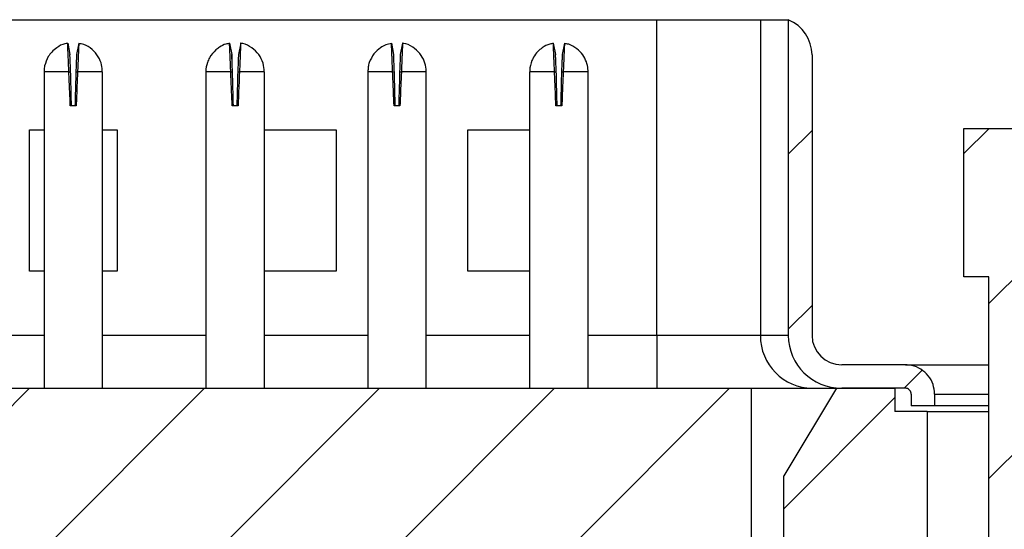
# Model space of a CAD drawing. Units: inches. Extents: x 0.1 to 16.9, y 0.1 to 10.9.
# Drawn here: x 13.1 to 14.1, y 8.6 to 9.1 of the extents above; entities that cross this region are included whole.
import ezdxf

# ---------------------------------------------------------------- set-up
doc = ezdxf.new("R2010")
doc.units = ezdxf.units.IN
doc.header["$MEASUREMENT"] = 0

msp = doc.modelspace()

# ---------------------------------------------------------------- hatches: boundary and pattern name
at = {"linetype": 'Continuous', "lineweight": 18}
h = msp.add_hatch(dxfattribs=at)
h.set_pattern_fill('ANSI31', style=0)
edge = h.paths.add_edge_path(flags=0)
edge.add_line((13.96733, 8.72728), (14.03175, 8.72728))
edge.add_spline(control_points=[(14.03175, 8.72728), (14.03219, 8.72728), (14.03262, 8.72723), (14.03305, 8.72713), (14.03369, 8.72699), (14.03432, 8.72673), (14.03488, 8.72638), (14.03544, 8.72603), (14.03595, 8.72558), (14.03636, 8.72506), (14.03677, 8.72454), (14.0371, 8.72395), (14.03732, 8.72333), (14.03754, 8.7227), (14.03766, 8.72203), (14.03766, 8.72137)], knot_values=[0, 0, 0, 0, 0.000022, 0.000022, 0.000022, 0.000056, 0.000056, 0.000056, 0.00009, 0.00009, 0.00009, 0.000124, 0.000124, 0.000124, 0.000157, 0.000157, 0.000157, 0.000157], weights=[1, 1, 1, 1, 1, 1, 1, 1, 1, 1, 1, 1, 1, 1, 1, 1], degree=3, periodic=0)
edge.add_line((14.03766, 8.72137), (14.03766, 8.70956))
edge.add_line((14.03766, 8.70956), (14.06128, 8.70956))
edge.add_line((14.06128, 8.70956), (14.06128, 8.72137))
edge.add_spline(control_points=[(14.06128, 8.72137), (14.06128, 8.72468), (14.06071, 8.72803), (14.05961, 8.73114), (14.05852, 8.73426), (14.05687, 8.73724), (14.05481, 8.73982), (14.05274, 8.7424), (14.05021, 8.74466), (14.0474, 8.74641), (14.0446, 8.74816), (14.04146, 8.74945), (14.03823, 8.75018), (14.03611, 8.75066), (14.03392, 8.7509), (14.03175, 8.7509)], knot_values=[0, 0, 0, 0, 0.000168, 0.000168, 0.000168, 0.000336, 0.000336, 0.000336, 0.000504, 0.000504, 0.000504, 0.000672, 0.000672, 0.000672, 0.000781, 0.000781, 0.000781, 0.000781], weights=[1, 1, 1, 1, 1, 1, 1, 1, 1, 1, 1, 1, 1, 1, 1, 1], degree=3, periodic=0)
edge.add_line((14.03175, 8.7509), (13.96733, 8.7509))
edge.add_ellipse((13.96733, 8.78043), major_axis=(0.02998, 0), ratio=0.984808, start_angle=180, end_angle=270, ccw=False)
edge.add_line((13.93735, 8.78043), (13.93735, 9.06389))
edge.add_ellipse((13.89837, 9.06389), major_axis=(0.03898, 0), ratio=0.984808, start_angle=359.99999, end_angle=427.38014)
edge.add_line((13.91336, 9.09932), (13.91336, 8.78043))
edge.add_ellipse((13.96733, 8.78043), major_axis=(0.05397, 0), ratio=0.984808, start_angle=180, end_angle=270)
h = msp.add_hatch(dxfattribs=at)
h.set_pattern_fill('ANSI31', style=0)
h.paths.add_polyline_path([(14.23316, 8.83971), (14.25866, 8.83971), (14.25866, 8.98971), (14.09067, 8.98971), (14.09067, 8.83971), (14.11617, 8.83971), (14.11617, 8.48421), (14.02091, 8.48421), (14.02091, 8.40171), (14.11617, 8.40171), (14.11617, 5.23971), (13.98716, 5.23971), (13.98716, 4.63971), (14.14492, 4.63971), (14.14492, 4.69821), (14.20417, 4.69821), (14.20417, 4.63971), (14.36216, 4.63971), (14.36216, 5.23971), (14.23316, 5.23971), (14.23316, 8.40171), (14.32841, 8.40171), (14.32841, 8.48421), (14.23316, 8.48421)], flags=0)
h = msp.add_hatch(dxfattribs=at)
h.set_pattern_fill('ANSI31', style=0)
h.paths.add_polyline_path([(12.50576, 8.72728), (12.50576, 8.37295), (13.87584, 8.37295), (13.87584, 8.72728)], flags=0)
h = msp.add_hatch(dxfattribs=at)
h.set_pattern_fill('ANSI31', style=0)
h.paths.add_polyline_path([(13.87939, 8.1633), (13.87939, 8.01862), (13.95321, 8.01862), (13.95321, 8.50582), (14.00045, 8.50582), (14.00045, 8.57373), (14.00193, 8.57373), (14.00193, 8.54421), (14.01566, 8.54421), (14.01566, 8.48421), (14.06216, 8.48421), (14.06216, 8.54421), (14.0536, 8.54421), (14.0536, 8.70365), (14.02112, 8.70365), (14.02112, 8.72728), (13.96206, 8.72728), (13.90891, 8.63869), (13.90891, 8.1633)], flags=0)

# ---------------------------------------------------------------- linework, layer by layer
at = {"color": 7, "linetype": 'Continuous', "lineweight": 25}
for p, q in [((12.6011, 9.09932), (13.78051, 9.09932)), ((13.78051, 8.78042), (13.78051, 9.09932)), ((13.78051, 9.09932), (13.88519, 9.09932)), ((13.88519, 9.09932), (13.88519, 8.78042)), ((13.88519, 9.09932), (13.91336, 9.09932)), ((13.91336, 9.09932), (13.91336, 8.78042)), ((13.18519, 9.07575), (13.18744, 9.06416)), ((13.19641, 9.07575), (13.19417, 9.06416)), ((13.34878, 9.07575), (13.35102, 9.06416)), ((13.36, 9.07575), (13.35775, 9.06416)), ((13.51236, 9.07575), (13.5146, 9.06416)), ((13.52358, 9.07575), (13.52133, 9.06416)), ((13.67594, 9.07575), (13.67819, 9.06416)), ((13.68716, 9.07575), (13.68492, 9.06416)), ((13.93735, 9.06389), (13.93735, 8.78042)), ((13.16128, 9.04677), (13.16128, 8.72728)), ((13.18641, 9.04677), (13.18817, 9.04677)), ((13.19344, 9.04677), (13.19519, 9.04677)), ((13.22033, 8.72728), (13.22033, 9.04677)), ((13.32486, 9.04677), (13.32486, 8.72728)), ((13.35, 9.04677), (13.35175, 9.04677)), ((13.35702, 9.04677), (13.35878, 9.04677)), ((13.38391, 8.72728), (13.38391, 9.04677)), ((13.48844, 9.04677), (13.48844, 8.72728)), ((13.51358, 9.04677), (13.51533, 9.04677)), ((13.5206, 9.04677), (13.52236, 9.04677)), ((13.5475, 8.72728), (13.5475, 9.04677)), ((13.65202, 9.04677), (13.65202, 8.72728)), ((13.67716, 9.04677), (13.67892, 9.04677)), ((13.68419, 9.04677), (13.68594, 9.04677)), ((13.71108, 8.72728), (13.71108, 9.04677)), ((13.19376, 9.01257), (13.18785, 9.01257)), ((13.35734, 9.01257), (13.35143, 9.01257)), ((13.52092, 9.01257), (13.51502, 9.01257)), ((13.6845, 9.01257), (13.6786, 9.01257)), ((13.14651, 8.98812), (13.16128, 8.98812)), ((13.14651, 8.84539), (13.14651, 8.98812)), ((13.22033, 8.98812), (13.2351, 8.98812)), ((13.2351, 8.98812), (13.2351, 8.84539)), ((13.38391, 8.98812), (13.45655, 8.98812)), ((13.45655, 8.98812), (13.45655, 8.84539)), ((13.58943, 8.84539), (13.58943, 8.98812)), ((13.58943, 8.98812), (13.65202, 8.98812)), ((14.09067, 8.8397), (14.09067, 8.98971)), ((14.09067, 8.98971), (14.25866, 8.98971)), ((13.16128, 8.84539), (13.14651, 8.84539)), ((13.2351, 8.84539), (13.22033, 8.84539)), ((13.45655, 8.84539), (13.38391, 8.84539)), ((13.65202, 8.84539), (13.58943, 8.84539)), ((14.11617, 8.8397), (14.09067, 8.8397)), ((14.11617, 8.48421), (14.11617, 8.8397)), ((13.78051, 8.78042), (13.78051, 8.72728)), ((13.88519, 8.78042), (13.78051, 8.78042)), ((13.91336, 8.78042), (13.88519, 8.78042)), ((14.03175, 8.7509), (13.96733, 8.7509)), ((12.50576, 8.72728), (13.87584, 8.72728)), ((13.87584, 8.72728), (13.87584, 8.37295)), ((13.87584, 8.72728), (13.93751, 8.72728)), ((13.96206, 8.72728), (13.90891, 8.63869)), ((13.93754, 8.72728), (13.96733, 8.72728)), ((13.96206, 8.72728), (14.02112, 8.72728)), ((14.03175, 8.72728), (13.96733, 8.72728)), ((14.02112, 8.72728), (14.02112, 8.70365)), ((14.03766, 8.72137), (14.03766, 8.70956)), ((14.06128, 8.72137), (14.06128, 8.70956)), ((14.06128, 8.70956), (14.03766, 8.70956)), ((14.11617, 8.70956), (14.06128, 8.70956)), ((14.0536, 8.70365), (14.02112, 8.70365)), ((14.0536, 8.70365), (14.0536, 8.54421)), ((14.0536, 8.70365), (14.11617, 8.70365)), ((13.90891, 8.1633), (13.90891, 8.63869))]:
    msp.add_line(p, q, dxfattribs=at)
at = {"color": 8, "linetype": 'Continuous', "lineweight": 25}
for p, q in [((13.18641, 9.04677), (13.16128, 9.04677)), ((13.22033, 9.04677), (13.19519, 9.04677)), ((13.35, 9.04677), (13.32486, 9.04677)), ((13.38391, 9.04677), (13.35878, 9.04677)), ((13.51358, 9.04677), (13.48844, 9.04677)), ((13.5475, 9.04677), (13.52236, 9.04677)), ((13.67716, 9.04677), (13.65202, 9.04677)), ((13.71108, 9.04677), (13.68594, 9.04677)), ((13.16128, 8.78042), (13.05675, 8.78042)), ((13.32486, 8.78042), (13.22033, 8.78042)), ((13.48844, 8.78042), (13.38391, 8.78042)), ((13.65202, 8.78042), (13.5475, 8.78042)), ((13.78051, 8.78042), (13.71108, 8.78042)), ((14.06128, 8.72137), (14.11617, 8.72137))]:
    msp.add_line(p, q, dxfattribs=at)
at = {"color": 7, "linetype": 'Continuous', "lineweight": 25}
msp.add_arc((13.93794, 8.78002), 0.05275, 179.56282, 269.56158, dxfattribs=at)
for centre, major_axis, start_param, end_param in [((13.89837, 9.06389), (0.03898, 0), 6.283185, 7.459191), ((13.96733, 8.78043), (0.05397, 0), 3.141593, 4.712389), ((13.96733, 8.78043), (0.02998, 0), 3.141593, 4.712389)]:
    msp.add_ellipse(centre, major_axis=major_axis, ratio=0.984808, start_param=start_param, end_param=end_param, dxfattribs=at)
for points, knots in [([(13.18524, 9.07543), (13.18425, 9.07534), (13.18026, 9.07495), (13.17465, 9.07178), (13.1691, 9.06722), (13.16673, 9.06379), (13.16563, 9.0622)], [0, 0, 0, 0, 0.121469, 0.489918, 0.764438, 1, 1, 1, 1]), ([(13.18641, 9.04677), (13.18636, 9.04811), (13.18619, 9.05217), (13.18595, 9.0577), (13.18573, 9.06291), (13.18557, 9.06671), (13.18539, 9.07107), (13.18526, 9.07407), (13.18521, 9.07534), (13.1852, 9.07563), (13.18519, 9.07573), (13.18519, 9.07574), (13.18519, 9.07575)], [0, 0, 0, 0, 0.088672, 0.267297, 0.373699, 0.480061, 0.586479, 0.80158, 0.899552, 0.949618, 0.962202, 1, 1, 1, 1]), ([(13.19641, 9.07575), (13.19641, 9.07575), (13.19641, 9.07575), (13.19641, 9.07571), (13.19641, 9.07563), (13.1964, 9.07543), (13.19637, 9.07466), (13.1963, 9.07295), (13.19614, 9.06927), (13.19599, 9.06579), (13.19576, 9.06023), (13.19551, 9.05435), (13.19529, 9.04892), (13.19519, 9.04677)], [0, 0, 0, 0, 0.02211, 0.033168, 0.055275, 0.099518, 0.143761, 0.322375, 0.411031, 0.589632, 0.642666, 0.857907, 1, 1, 1, 1]), ([(13.22018, 9.04681), (13.22008, 9.04913), (13.21984, 9.05445), (13.21637, 9.06245), (13.21017, 9.06966), (13.20306, 9.07434), (13.19806, 9.07507), (13.19633, 9.07533)], [0, 0, 0, 0, 0.170921, 0.392794, 0.628346, 0.870976, 1, 1, 1, 1]), ([(13.34882, 9.07556), (13.34755, 9.07534), (13.34397, 9.07473), (13.33921, 9.07236), (13.33613, 9.06992), (13.33489, 9.06894)], [0, 0, 0, 0, 0.245876, 0.696133, 1, 1, 1, 1]), ([(13.35, 9.04677), (13.34994, 9.04811), (13.34977, 9.05217), (13.34954, 9.0577), (13.34932, 9.06291), (13.34916, 9.06671), (13.34897, 9.07107), (13.34885, 9.07407), (13.34879, 9.07534), (13.34878, 9.07563), (13.34878, 9.07573), (13.34878, 9.07574), (13.34878, 9.07575)], [0, 0, 0, 0, 0.088672, 0.267297, 0.373699, 0.480061, 0.586479, 0.80158, 0.899552, 0.949618, 0.962202, 1, 1, 1, 1]), ([(13.36, 9.07575), (13.36, 9.07575), (13.36, 9.07575), (13.35999, 9.07571), (13.35999, 9.07563), (13.35998, 9.07543), (13.35995, 9.07466), (13.35988, 9.07295), (13.35972, 9.06927), (13.35958, 9.06579), (13.35934, 9.06023), (13.3591, 9.05435), (13.35887, 9.04892), (13.35878, 9.04677)], [0, 0, 0, 0, 0.0221101, 0.0331677, 0.0552751, 0.0995176, 0.1437605, 0.3223743, 0.4110303, 0.5896313, 0.6426663, 0.8579059, 1, 1, 1, 1]), ([(13.3838, 9.04683), (13.38359, 9.04973), (13.38314, 9.05589), (13.37865, 9.06454), (13.37147, 9.07135), (13.36474, 9.07517), (13.36068, 9.07541), (13.35997, 9.07546)], [0, 0, 0, 0, 0.21391, 0.4548, 0.699434, 0.947429, 1, 1, 1, 1]), ([(13.51243, 9.07547), (13.51048, 9.0751), (13.50651, 9.07433), (13.50024, 9.07083), (13.49676, 9.06713), (13.49469, 9.06493)], [0, 0, 0, 0, 0.280453, 0.5727, 1, 1, 1, 1]), ([(13.51358, 9.04677), (13.51352, 9.04811), (13.51335, 9.05217), (13.51312, 9.0577), (13.5129, 9.06291), (13.51274, 9.06671), (13.51256, 9.07107), (13.51243, 9.07407), (13.51238, 9.07534), (13.51236, 9.07563), (13.51236, 9.07573), (13.51236, 9.07574), (13.51236, 9.07575)], [0, 0, 0, 0, 0.088672, 0.267297, 0.373699, 0.480061, 0.586479, 0.80158, 0.899552, 0.949618, 0.962202, 1, 1, 1, 1]), ([(13.52358, 9.07575), (13.52358, 9.07575), (13.52358, 9.07575), (13.52358, 9.07571), (13.52357, 9.07563), (13.52357, 9.07543), (13.52353, 9.07466), (13.52346, 9.07295), (13.52331, 9.06927), (13.52316, 9.06579), (13.52293, 9.06023), (13.52268, 9.05435), (13.52245, 9.04892), (13.52236, 9.04677)], [0, 0, 0, 0, 0.02211, 0.033168, 0.055275, 0.099518, 0.143761, 0.322375, 0.411031, 0.589631, 0.642666, 0.857907, 1, 1, 1, 1]), ([(13.54728, 9.04675), (13.54734, 9.0476), (13.54759, 9.05122), (13.54572, 9.05778), (13.54131, 9.06575), (13.53398, 9.07202), (13.52758, 9.0754), (13.52389, 9.0756), (13.52357, 9.07562)], [0, 0, 0, 0, 0.063106, 0.267386, 0.491025, 0.727753, 0.976143, 1, 1, 1, 1]), ([(13.676, 9.07541), (13.67478, 9.07527), (13.67074, 9.07478), (13.66531, 9.07171), (13.65981, 9.06711), (13.6564, 9.06263), (13.65488, 9.0594), (13.65437, 9.0583)], [0, 0, 0, 0, 0.1267486, 0.4227108, 0.6286347, 0.8742331, 1, 1, 1, 1]), ([(13.67716, 9.04677), (13.6771, 9.04811), (13.67693, 9.05217), (13.6767, 9.0577), (13.67648, 9.06291), (13.67632, 9.06671), (13.67614, 9.07107), (13.67601, 9.07407), (13.67596, 9.07534), (13.67595, 9.07563), (13.67594, 9.07573), (13.67594, 9.07574), (13.67594, 9.07575)], [0, 0, 0, 0, 0.088672, 0.267297, 0.373699, 0.480061, 0.586479, 0.80158, 0.899552, 0.949618, 0.962202, 1, 1, 1, 1]), ([(13.68716, 9.07575), (13.68716, 9.07575), (13.68716, 9.07575), (13.68716, 9.07571), (13.68716, 9.07563), (13.68715, 9.07543), (13.68712, 9.07466), (13.68704, 9.07295), (13.68689, 9.06927), (13.68674, 9.06579), (13.68651, 9.06023), (13.68626, 9.05435), (13.68603, 9.04892), (13.68594, 9.04677)], [0, 0, 0, 0, 0.0221101, 0.0331677, 0.0552751, 0.0995176, 0.1437605, 0.3223743, 0.4110303, 0.5896313, 0.6426663, 0.8579059, 1, 1, 1, 1]), ([(13.71101, 9.04678), (13.71101, 9.04775), (13.711, 9.05115), (13.70953, 9.05708), (13.70586, 9.06425), (13.69977, 9.07047), (13.69317, 9.07457), (13.68857, 9.07515), (13.68709, 9.07533)], [0, 0, 0, 0, 0.07184, 0.251314, 0.445234, 0.659412, 0.890376, 1, 1, 1, 1]), ([(13.33489, 9.06894), (13.33253, 9.06644), (13.32893, 9.06262), (13.32589, 9.0551), (13.32446, 9.0501), (13.32493, 9.04695), (13.32497, 9.0467)], [0, 0, 0, 0, 0.405038, 0.619343, 0.969951, 1, 1, 1, 1]), ([(13.49469, 9.06493), (13.49289, 9.06208), (13.4903, 9.05797), (13.48864, 9.05162), (13.48865, 9.04845), (13.48866, 9.04678)], [0, 0, 0, 0, 0.514335, 0.743146, 1, 1, 1, 1]), ([(13.16563, 9.0622), (13.1642, 9.05916), (13.16208, 9.05465), (13.16114, 9.04921), (13.16138, 9.04716), (13.16143, 9.04672)], [0, 0, 0, 0, 0.619583, 0.9194, 1, 1, 1, 1]), ([(13.18817, 9.04677), (13.18809, 9.04873), (13.18792, 9.05267), (13.18774, 9.05701), (13.18762, 9.05984), (13.18755, 9.06158), (13.18749, 9.06292), (13.18746, 9.06365), (13.18744, 9.06399), (13.18744, 9.0641), (13.18744, 9.06413), (13.18744, 9.06415), (13.18744, 9.06416), (13.18744, 9.06416), (13.18744, 9.06416)], [0, 0, 0, 0, 0.215149, 0.430439, 0.537026, 0.643449, 0.749897, 0.856322, 0.909396, 0.954581, 0.965924, 0.971596, 0.994294, 1, 1, 1, 1]), ([(13.18744, 9.06416), (13.18744, 9.06416), (13.18744, 9.06416), (13.18744, 9.06413), (13.18744, 9.06412), (13.18744, 9.06411)], [0, 0, 0, 0, 0.571441, 0.714365, 1, 1, 1, 1]), ([(13.19417, 9.06416), (13.19417, 9.06416), (13.19417, 9.06416), (13.19417, 9.06412), (13.19417, 9.06408), (13.19416, 9.06384), (13.19413, 9.06322), (13.19408, 9.06201), (13.19402, 9.06066), (13.19393, 9.05842), (13.19378, 9.05483), (13.19359, 9.05027), (13.19347, 9.04754), (13.19344, 9.04677)], [0, 0, 0, 0, 0.026521, 0.033153, 0.059665, 0.112753, 0.219159, 0.325596, 0.432049, 0.48509, 0.700278, 0.915366, 1, 1, 1, 1]), ([(13.35175, 9.04677), (13.35167, 9.04873), (13.3515, 9.05267), (13.35132, 9.05701), (13.3512, 9.05984), (13.35113, 9.06158), (13.35107, 9.06292), (13.35104, 9.06365), (13.35103, 9.06399), (13.35102, 9.0641), (13.35102, 9.06413), (13.35102, 9.06415), (13.35102, 9.06416), (13.35102, 9.06416), (13.35102, 9.06416)], [0, 0, 0, 0, 0.21515, 0.430439, 0.537026, 0.643449, 0.749898, 0.856322, 0.909396, 0.954581, 0.965924, 0.971596, 0.994294, 1, 1, 1, 1]), ([(13.35102, 9.06416), (13.35102, 9.06416), (13.35102, 9.06416), (13.35102, 9.06412), (13.35102, 9.06408), (13.35103, 9.06384), (13.35106, 9.06323), (13.35111, 9.06201), (13.35116, 9.06078), (13.3512, 9.05994), (13.35121, 9.05975)], [0, 0, 0, 0, 0.057145, 0.071438, 0.128566, 0.242965, 0.472253, 0.701604, 0.930994, 1, 1, 1, 1]), ([(13.35775, 9.06416), (13.35775, 9.06416), (13.35775, 9.06416), (13.35775, 9.06412), (13.35775, 9.06408), (13.35774, 9.06384), (13.35771, 9.06322), (13.35766, 9.06201), (13.3576, 9.06066), (13.35751, 9.05842), (13.35736, 9.05483), (13.35718, 9.05027), (13.35705, 9.04754), (13.35702, 9.04677)], [0, 0, 0, 0, 0.0265206, 0.0331534, 0.0596649, 0.1127531, 0.2191593, 0.3255953, 0.4320489, 0.4850892, 0.7002781, 0.9153645, 1, 1, 1, 1]), ([(13.51533, 9.04677), (13.51525, 9.04873), (13.51509, 9.05267), (13.5149, 9.05701), (13.51478, 9.05984), (13.51471, 9.06158), (13.51466, 9.06292), (13.51462, 9.06365), (13.51461, 9.06399), (13.51461, 9.0641), (13.5146, 9.06413), (13.5146, 9.06415), (13.5146, 9.06416), (13.5146, 9.06416), (13.5146, 9.06416)], [0, 0, 0, 0, 0.215149, 0.430439, 0.537026, 0.643449, 0.749897, 0.856322, 0.909396, 0.954581, 0.965924, 0.971596, 0.994294, 1, 1, 1, 1]), ([(13.5146, 9.06416), (13.5146, 9.06416), (13.5146, 9.06416), (13.5146, 9.06412), (13.51461, 9.06407), (13.51461, 9.06399), (13.51462, 9.06384), (13.51462, 9.06381)], [0, 0, 0, 0, 0.214375, 0.267992, 0.482302, 0.911458, 1, 1, 1, 1]), ([(13.52133, 9.06416), (13.52133, 9.06416), (13.52133, 9.06416), (13.52133, 9.06412), (13.52133, 9.06408), (13.52132, 9.06384), (13.5213, 9.06322), (13.52124, 9.06201), (13.52119, 9.06066), (13.52109, 9.05842), (13.52094, 9.05483), (13.52076, 9.05027), (13.52064, 9.04754), (13.5206, 9.04677)], [0, 0, 0, 0, 0.026521, 0.033153, 0.059665, 0.112753, 0.219159, 0.325596, 0.432049, 0.48509, 0.700278, 0.915366, 1, 1, 1, 1]), ([(13.65437, 9.0583), (13.65322, 9.05496), (13.65192, 9.05116), (13.65207, 9.04722), (13.65209, 9.04675)], [0, 0, 0, 0, 0.880741, 1, 1, 1, 1]), ([(13.67892, 9.04677), (13.67883, 9.04873), (13.67867, 9.05267), (13.67849, 9.05701), (13.67837, 9.05984), (13.67829, 9.06158), (13.67824, 9.06292), (13.67821, 9.06365), (13.67819, 9.06399), (13.67819, 9.0641), (13.67819, 9.06413), (13.67819, 9.06415), (13.67819, 9.06416), (13.67819, 9.06416), (13.67819, 9.06416)], [0, 0, 0, 0, 0.21515, 0.430439, 0.537026, 0.643449, 0.749898, 0.856322, 0.909395, 0.954581, 0.965924, 0.971596, 0.994293, 1, 1, 1, 1]), ([(13.67819, 9.06416), (13.67819, 9.06416), (13.67819, 9.06416), (13.67819, 9.06413), (13.67819, 9.06412), (13.67819, 9.06411)], [0, 0, 0, 0, 0.571442, 0.714366, 1, 1, 1, 1]), ([(13.68492, 9.06416), (13.68492, 9.06416), (13.68492, 9.06416), (13.68491, 9.06412), (13.68492, 9.06408), (13.6849, 9.06384), (13.68488, 9.06322), (13.68483, 9.06201), (13.68477, 9.06066), (13.68468, 9.05842), (13.68452, 9.05483), (13.68434, 9.05027), (13.68422, 9.04754), (13.68419, 9.04677)], [0, 0, 0, 0, 0.0265205, 0.0331535, 0.059665, 0.1127533, 0.2191597, 0.3255958, 0.4320496, 0.48509, 0.7002791, 0.9153658, 1, 1, 1, 1]), ([(13.18785, 9.01257), (13.18765, 9.01728), (13.18731, 9.02533), (13.18683, 9.03673), (13.18655, 9.04342), (13.18641, 9.04677)], [0, 0, 0, 0, 0.413338, 0.706669, 1, 1, 1, 1]), ([(13.18903, 9.01257), (13.18891, 9.01728), (13.18871, 9.02534), (13.18842, 9.03674), (13.18825, 9.04342), (13.18817, 9.04677)], [0, 0, 0, 0, 0.413544, 0.706772, 1, 1, 1, 1]), ([(13.19344, 9.04677), (13.19332, 9.04205), (13.19312, 9.03399), (13.19283, 9.02259), (13.19266, 9.01591), (13.19258, 9.01257)], [0, 0, 0, 0, 0.413648, 0.706875, 1, 1, 1, 1]), ([(13.19519, 9.04677), (13.195, 9.04205), (13.19466, 9.034), (13.19418, 9.0226), (13.1939, 9.01591), (13.19376, 9.01257)], [0, 0, 0, 0, 0.413443, 0.70667, 1, 1, 1, 1]), ([(13.35143, 9.01257), (13.35124, 9.01728), (13.3509, 9.02533), (13.35042, 9.03673), (13.35014, 9.04342), (13.35, 9.04677)], [0, 0, 0, 0, 0.413338, 0.706669, 1, 1, 1, 1]), ([(13.35261, 9.01257), (13.3525, 9.01728), (13.35229, 9.02534), (13.352, 9.03674), (13.35184, 9.04342), (13.35175, 9.04677)], [0, 0, 0, 0, 0.413544, 0.706772, 1, 1, 1, 1]), ([(13.35702, 9.04677), (13.3569, 9.04205), (13.3567, 9.03399), (13.35641, 9.02259), (13.35624, 9.01591), (13.35616, 9.01257)], [0, 0, 0, 0, 0.413648, 0.706876, 1, 1, 1, 1]), ([(13.35878, 9.04677), (13.35858, 9.04205), (13.35824, 9.034), (13.35776, 9.0226), (13.35748, 9.01591), (13.35734, 9.01257)], [0, 0, 0, 0, 0.413442, 0.706671, 1, 1, 1, 1]), ([(13.51502, 9.01257), (13.51482, 9.01728), (13.51448, 9.02533), (13.514, 9.03673), (13.51372, 9.04342), (13.51358, 9.04677)], [0, 0, 0, 0, 0.413338, 0.706668, 1, 1, 1, 1]), ([(13.5162, 9.01257), (13.51608, 9.01728), (13.51587, 9.02534), (13.51559, 9.03674), (13.51542, 9.04342), (13.51533, 9.04677)], [0, 0, 0, 0, 0.413544, 0.706772, 1, 1, 1, 1]), ([(13.5206, 9.04677), (13.52048, 9.04205), (13.52028, 9.03399), (13.51999, 9.02259), (13.51982, 9.01591), (13.51974, 9.01257)], [0, 0, 0, 0, 0.413648, 0.706875, 1, 1, 1, 1]), ([(13.52236, 9.04677), (13.52216, 9.04205), (13.52182, 9.034), (13.52134, 9.0226), (13.52106, 9.01591), (13.52092, 9.01257)], [0, 0, 0, 0, 0.413443, 0.70667, 1, 1, 1, 1]), ([(13.6786, 9.01257), (13.6784, 9.01728), (13.67806, 9.02533), (13.67758, 9.03673), (13.6773, 9.04342), (13.67716, 9.04677)], [0, 0, 0, 0, 0.413337, 0.706669, 1, 1, 1, 1]), ([(13.67978, 9.01257), (13.67966, 9.01728), (13.67946, 9.02534), (13.67917, 9.03674), (13.679, 9.04342), (13.67892, 9.04677)], [0, 0, 0, 0, 0.413544, 0.706772, 1, 1, 1, 1]), ([(13.68419, 9.04677), (13.68407, 9.04205), (13.68386, 9.03399), (13.68358, 9.02259), (13.68341, 9.01591), (13.68332, 9.01257)], [0, 0, 0, 0, 0.413648, 0.706876, 1, 1, 1, 1]), ([(13.68594, 9.04677), (13.68574, 9.04205), (13.68541, 9.034), (13.68493, 9.0226), (13.68464, 9.01591), (13.6845, 9.01257)], [0, 0, 0, 0, 0.413442, 0.706671, 1, 1, 1, 1]), ([(14.03175, 8.7509), (14.03175, 8.7509), (14.03172, 8.7509), (14.03341, 8.7509), (14.04122, 8.7509), (14.05433, 8.7509), (14.0729, 8.7509), (14.09186, 8.7509), (14.10671, 8.7509), (14.11366, 8.7509), (14.11617, 8.7509)], [0, 0, 0, 0, 0.004483, 0.167894, 0.331205, 0.508074, 0.685137, 0.862008, 0.950163, 1, 1, 1, 1]), ([(14.06128, 8.72137), (14.06095, 8.72469), (14.0603, 8.73133), (14.05521, 8.74018), (14.04772, 8.74686), (14.03941, 8.75039), (14.03393, 8.75076), (14.03175, 8.7509)], [0, 0, 0, 0, 0.214713, 0.429359, 0.644068, 0.858752, 1, 1, 1, 1]), ([(14.03766, 8.72137), (14.03759, 8.72204), (14.03746, 8.72336), (14.03644, 8.72513), (14.03494, 8.72647), (14.03328, 8.72718), (14.03219, 8.72725), (14.03175, 8.72728)], [0, 0, 0, 0, 0.214908, 0.429317, 0.644086, 0.858713, 1, 1, 1, 1])]:
    msp.add_open_spline(points, degree=3, knots=knots, dxfattribs=at)

doc.saveas('drawing.dxf')
